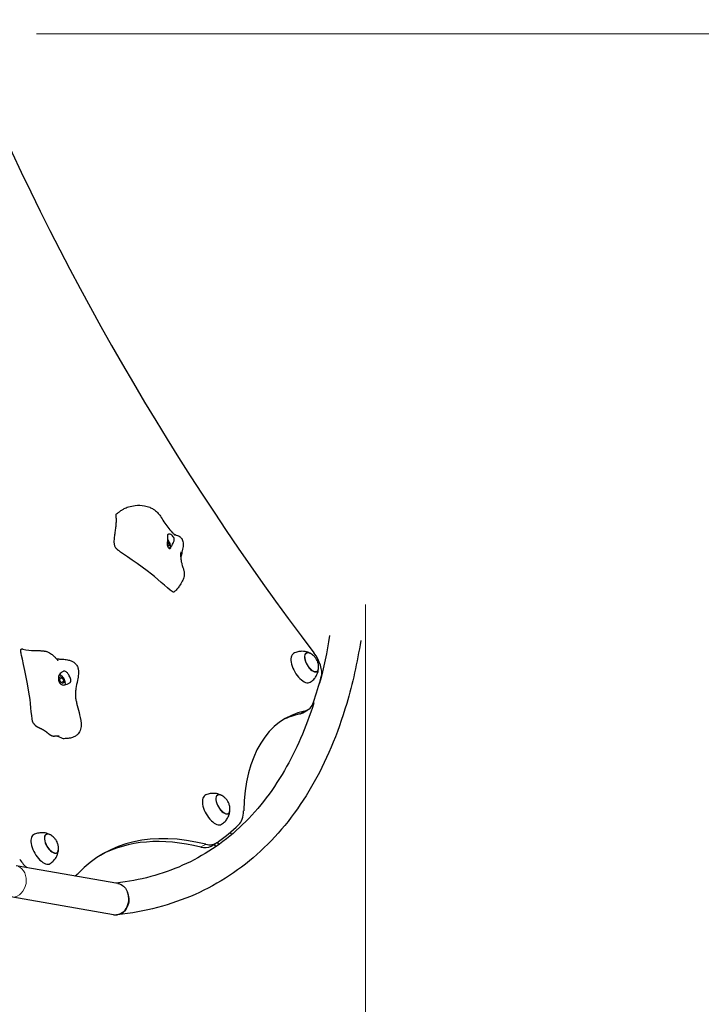
# Model space of a CAD drawing. Units: millimetres. Extents: x 1605 to 13455, y -72 to 11084.
# Drawn here: x 10409 to 11229, y 8415 to 9600 of the extents above; entities that cross this region are included whole.
import ezdxf

# ---------------------------------------------------------------- set-up
doc = ezdxf.new("R2010")
doc.units = ezdxf.units.MM
doc.header["$LTSCALE"] = 50
for name, color, linetype, lineweight in [('Widoczne (ISO)', 7, 'Continuous', 25), ('Widoczne wąskie (ISO)', 7, 'Continuous', 15), ('Wymiar (ISO)', 116, 'Continuous', 18)]:
    doc.layers.add(name, color=color, linetype=linetype, lineweight=lineweight)
doc.styles.add('Tekst etykiety (ISO)', font='tahoma.ttf')
doc.dimstyles.new('Domyślne (ISO)', dxfattribs={"dimscale": 50, "dimtxt": 3.5, "dimasz": 2.5, "dimexe": 3.175, "dimexo": 0, "dimgap": 0.762, "dimtad": 1, "dimtoh": 1, "dimdec": 0, "dimrnd": 1e-08, "dimzin": 0, "dimtxsty": 'Tekst etykiety (ISO)', "dimcen": 0.09, "dimdle": 10, "dimclrd": 256, "dimclre": 256, "dimclrt": 256, "dimadec": 0, "dimazin": 0, "dimtfac": 0.714286, "dimtdec": 0, "dimtmove": 0, "dimatfit": 3, "dimfxl": 0, "dimtolj": 1, "dimtzin": 0, "dimlwd": -1, "dimlwe": -1, "dimarcsym": 0})

# ---------------------------------------------------------------- blocks, each defined once
blk = doc.blocks.new('*D17')
at = {"layer": 'Defpoints', "color": 0}
for p in [(10318.5, 11084.2), (13296.7, 11084.2), (3129, 2098.6)]:
    blk.add_point(p, dxfattribs=at)
at = {"layer": 'Wymiar (ISO)'}
for p, q in [((10318.5, 11084.2), (13455.5, 11084.2)), ((13296.7, 2223.6), (13296.7, 10959.2)), ((3129, 2098.6), (13455.5, 2098.6))]:
    blk.add_line(p, q, dxfattribs=at)
for points in [[(13275.9, 10959.2), (13317.6, 10959.2), (13296.7, 11084.2)], [(13275.9, 2223.6), (13317.6, 2223.6), (13296.7, 2098.6)]]:
    blk.add_solid(points, dxfattribs=at)
at = {"layer": 'Wymiar (ISO)', "insert": (13075.6, 6591.4), "char_height": 175, "attachment_point": 2, "rotation": 90, "style": 'Tekst etykiety (ISO)'}
blk.add_mtext('\\A1;8986', dxfattribs=at)
blk = doc.blocks.new('*D18')
at = {"layer": 'Defpoints', "color": 0}
for p in [(12270, 8742.8), (1605, 3643.6), (12270, 2462)]:
    blk.add_point(p, dxfattribs=at)
at = {"layer": 'Wymiar (ISO)'}
for p, q in [((12270, 8742.8), (12270, 2303.3)), ((1605, 3643.6), (1605, 2303.3)), ((1730, 2462), (12145, 2462))]:
    blk.add_line(p, q, dxfattribs=at)
for points in [[(1730, 2482.8), (1730, 2441.2), (1605, 2462)], [(12145, 2482.8), (12145, 2441.2), (12270, 2462)]]:
    blk.add_solid(points, dxfattribs=at)
at = {"layer": 'Wymiar (ISO)', "insert": (6927.7, 2682.3), "char_height": 175, "attachment_point": 2, "style": 'Tekst etykiety (ISO)'}
blk.add_mtext('\\A1;10665', dxfattribs=at)
blk = doc.blocks.new('*D19')
at = {"layer": 'Defpoints', "color": 0}
for p in [(10825, 8896.5), (3104.8, 3622.8), (10825, 3237.9)]:
    blk.add_point(p, dxfattribs=at)
at = {"layer": 'Wymiar (ISO)'}
for p, q in [((10825, 8896.5), (10825, 3079.1)), ((3104.8, 3622.8), (3104.8, 3079.1)), ((3229.8, 3237.9), (10700, 3237.9))]:
    blk.add_line(p, q, dxfattribs=at)
for points in [[(3229.8, 3258.7), (3229.8, 3217), (3104.8, 3237.9)], [(10700, 3258.7), (10700, 3217), (10825, 3237.9)]]:
    blk.add_solid(points, dxfattribs=at)
at = {"layer": 'Wymiar (ISO)', "insert": (6964.9, 3458.2), "char_height": 175, "attachment_point": 2, "style": 'Tekst etykiety (ISO)'}
blk.add_mtext('\\A1;7720', dxfattribs=at)
blk = doc.blocks.new('*D20')
at = {"layer": 'Defpoints', "color": 0}
for p in [(10428.8, 9582.9), (3129, 3598.6), (11824.2, 3598.6)]:
    blk.add_point(p, dxfattribs=at)
at = {"layer": 'Wymiar (ISO)'}
for p, q in [((10428.8, 9582.9), (11982.9, 9582.9)), ((11824.2, 9457.9), (11824.2, 3723.6)), ((3129, 3598.6), (11982.9, 3598.6))]:
    blk.add_line(p, q, dxfattribs=at)
for points in [[(11803.4, 9457.9), (11845, 9457.9), (11824.2, 9582.9)], [(11803.4, 3723.6), (11845, 3723.6), (11824.2, 3598.6)]]:
    blk.add_solid(points, dxfattribs=at)
at = {"layer": 'Wymiar (ISO)', "insert": (11603.1, 6590.7), "char_height": 175, "attachment_point": 2, "rotation": 90, "style": 'Tekst etykiety (ISO)'}
blk.add_mtext('\\A1;5984', dxfattribs=at)

msp = doc.modelspace()

# ---------------------------------------------------------------- linework, layer by layer
at = {"layer": 'Widoczne (ISO)'}
for p, q in [((10588.1, 8970.2), (10586.3, 8969.2)), ((10586.6, 8972.3), (10588.1, 8970.2)), ((10588.1, 8970.2), (10588.2, 8966.8)), ((10588.2, 8966.8), (10586.7, 8966.9)), ((10456, 8807), (10456.9, 8809.6)), ((10458.1, 8802.9), (10456, 8807)), ((10459.8, 8808), (10456.4, 8806.1)), ((10456.9, 8809.6), (10459.8, 8808)), ((10461.9, 8803.9), (10459.1, 8802.3)), ((10459.8, 8808), (10461.9, 8803.9)), ((10461.9, 8803.9), (10461, 8801.4)), ((10461, 8801.4), (10458.1, 8802.9)), ((10769.7, 8801.9), (10769.9, 8801.7)), ((10749.6, 8766.1), (10755.7, 8769.6)), ((10761.4, 8776), (10762.5, 8776.6)), ((10763.1, 8778.3), (10762.6, 8778.8)), ((10662.2, 8622.2), (10663.9, 8619.5)), ((10639.1, 8605.5), (10645.1, 8609)), ((10645, 8605), (10643.1, 8607.9)), ((10648.5, 8607.5), (10646.8, 8610.2)), ((10526.8, 8560.8), (10404.4, 8581.8)), ((10474.9, 8569.7), (10476.1, 8570.4)), ((10521.9, 8523.1), (10397.9, 8544.4)), ((10526.3, 8523), (10525.5, 8523))]:
    msp.add_line(p, q, dxfattribs=at)
for centre, major_axis, ratio, start_param, end_param in [((11216.8, 9580.3), (-815, 1411.6), 0.48481, 1.312842, 1.828751), ((10760.2, 8826.8), (-6.5, 11.3), 0.48481, 5.602591, 10.105372), ((10748.4, 8820.1), (-10, 17.3), 0.48481, 6.268033, 9.43993), ((10756.1, 8826.7), (12.5, -21.7), 0.48481, 0.453181, 1.828751), ((10070.1, 9555), (-554, 959.6), 0.48481, 3.546221, 3.594774), ((10893.8, 8473.5), (-165, 285.8), 0.48481, 6.130229, 6.952206), ((10728.2, 8817.2), (27.5, -47.6), 0.48481, 6.130229, 6.687814), ((10887.7, 8470), (-165, 285.8), 0.48481, 6.130229, 6.261316), ((10722.1, 8813.7), (27.5, -47.6), 0.48481, 6.130229, 6.283185), ((10641.7, 8649.1), (-10, 17.3), 0.48481, 6.268033, 9.43993), ((10653.4, 8655.9), (-6.5, 11.3), 0.48481, 5.602591, 10.105372), ((10642.5, 8677.1), (27.5, -47.6), 0.48481, 0.111436, 0.669021), ((10070.1, 9555), (554, -959.6), 0.48481, 0.048894, 0.111436), ((10435.3, 8601.8), (-10, 17.3), 0.48481, 6.268033, 9.43993), ((10447, 8608.6), (-6.5, 11.3), 0.48481, 5.602591, 10.105372), ((10783.9, 8120), (-275, 476.3), 0.48481, 5.845315, 6.424619), ((10777.8, 8116.5), (-275, 476.3), 0.48481, 5.845315, 6.270065), ((10611.6, 8653.2), (27.5, -47.6), 0.48481, 5.845315, 6.283185), ((10617.6, 8656.7), (27.5, -47.6), 0.48481, 5.845315, 6.332079), ((10417.9, 8598.1), (-12.5, 21.7), 0.48481, 1.676273, 2.268452), ((10448.6, 8618), (27.5, -47.6), 0.48481, 6.228522, 6.424619), ((10524.3, 8541.9), (0.6, 19), 0.834322, 3.027104, 5.191291)]:
    msp.add_ellipse(centre, major_axis=major_axis, ratio=ratio, start_param=start_param, end_param=end_param, dxfattribs=at)
for points, degree in [([(10527.9, 8961.2), (10514.5, 8969.5), (10530.9, 8988.4), (10523.2, 9003.8), (10525.4, 9005.4)], 4), ([(10781.9, 8858.9), (10778.7, 8839), (10774.7, 8819.9), (10769.9, 8801.7)], 3), ([(10410.5, 8838.1), (10409.6, 8841.4), (10409.9, 8842.9), (10411.1, 8843.2), (10412.7, 8842.7)], 4)]:
    msp.add_open_spline(points, degree=degree, dxfattribs=at)
for points, degree, knots in [([(10525.4, 9005.4), (10526.4, 9006), (10527.3, 9006.7), (10529.2, 9008.2), (10530.4, 9009.1), (10532, 9010.3), (10532.5, 9010.6), (10533.5, 9011.1), (10534, 9011.4), (10536.2, 9012.5), (10537.9, 9013.2), (10542.2, 9014.6), (10545, 9015.2), (10551.5, 9015.9), (10555.4, 9015.8), (10561.2, 9014.7), (10563.3, 9014.2), (10566.8, 9012.7), (10568.2, 9012), (10571.4, 9010), (10573.1, 9008.6), (10576, 9005.6), (10577.1, 9004.1), (10579.7, 9000.5), (10580.9, 8998.2), (10585.1, 8991.4), (10588.7, 8987), (10593.3, 8982.3), (10594.1, 8981.5), (10595, 8980.6), (10595.1, 8980.4), (10595.3, 8980.2), (10595.4, 8980.2), (10595.5, 8980.1), (10595.5, 8980.1), (10595.5, 8980), (10595.5, 8980), (10595.5, 8980), (10595.5, 8980), (10595.5, 8980), (10595.5, 8980), (10595.6, 8980), (10595.5, 8980), (10595.6, 8980), (10595.6, 8980), (10595.6, 8980)], 3, [0, 0, 0, 0, 0.365522, 0.365522, 0.830984, 0.830984, 0.989903, 0.989903, 1.171667, 1.171667, 1.71962, 1.71962, 2.573919, 2.573919, 3.775839, 3.775839, 4.439272, 4.439272, 4.904104, 4.904104, 5.576902, 5.576902, 6.168983, 6.168983, 7.044025, 7.044025, 8.776405, 8.776405, 9.130097, 9.130097, 9.21269, 9.21269, 9.243644, 9.243644, 9.25525, 9.25525, 9.259602, 9.259602, 9.260733, 9.260733, 9.261298, 9.261298, 9.27938, 9.27938, 9.30602, 9.30602, 9.30602, 9.30602]), ([(10586.7, 8979.8), (10586.8, 8980), (10586.9, 8980.2), (10587.2, 8980.7), (10587.6, 8980.9), (10588.3, 8981.1), (10588.7, 8981.2), (10589.7, 8981), (10590.2, 8980.8), (10591.4, 8980.1), (10592.1, 8979.6), (10593.4, 8978.3), (10593.9, 8977.6), (10594.6, 8976.2), (10594.8, 8975.6), (10595, 8974.2), (10594.9, 8973.6), (10594.4, 8972), (10593.9, 8971), (10593, 8969.2), (10592.6, 8968.5), (10591.9, 8967), (10591.6, 8966.5), (10591, 8965.4), (10590.8, 8964.9), (10590.3, 8964.1), (10590, 8963.8), (10589.5, 8963.5), (10589.3, 8963.5), (10588.8, 8963.6), (10588.5, 8963.7), (10588, 8964.2), (10587.7, 8964.6), (10587.2, 8965.5), (10587, 8966.1), (10586.5, 8967.6), (10586.3, 8968.5), (10586.3, 8970.6), (10586.5, 8971.6), (10586.7, 8972.6), (10586.8, 8973.2), (10586.9, 8974.4), (10586.9, 8975), (10586.8, 8976.4), (10586.6, 8977.1), (10586.5, 8978.4), (10586.5, 8979.2), (10586.7, 8979.8)], 3, [-6.015053, -6.015053, -6.015053, -6.015053, -5.875346, -5.875346, -5.640763, -5.640763, -5.410461, -5.410461, -5.163496, -5.163496, -4.900702, -4.900702, -4.625163, -4.625163, -4.418761, -4.418761, -4.203427, -4.203427, -3.840133, -3.840133, -3.552119, -3.552119, -3.326805, -3.326805, -3.103294, -3.103294, -2.870483, -2.870483, -2.668915, -2.668915, -2.460449, -2.460449, -2.232292, -2.232292, -1.989986, -1.989986, -1.71351, -1.71351, -1.378014, -1.378014, -0.971947, -0.971947, -0.693433, -0.693433, -0.359044, -0.359044, 0, 0, 0, 0]), ([(10589.3, 8963.5), (10589.5, 8963.7), (10589.6, 8963.8), (10590, 8964.4), (10590.1, 8964.8), (10590.4, 8966), (10590.4, 8966.6), (10590.2, 8968.1), (10590, 8968.9), (10589.5, 8970.4), (10589.1, 8971.2), (10588.3, 8972.7), (10587.9, 8973.4), (10587.2, 8974.2), (10587, 8974.4), (10586.9, 8974.6)], 3, [4.124365, 4.124365, 4.124365, 4.124365, 4.230652, 4.230652, 4.499293, 4.499293, 4.835161, 4.835161, 5.183729, 5.183729, 5.523805, 5.523805, 5.860393, 5.860393, 5.967566, 5.967566, 5.967566, 5.967566]), ([(10594.7, 8980.9), (10595, 8980.7), (10595.4, 8980.6), (10596.7, 8980.1), (10597.7, 8979.8), (10599.5, 8979.2), (10600.1, 8978.9), (10601.5, 8978.1), (10602.2, 8977.6), (10603.2, 8976.5), (10603.5, 8976.1), (10604.2, 8975), (10604.6, 8974.3), (10605.1, 8972.6), (10605.3, 8971.7), (10605.6, 8969.2), (10605.6, 8967.7), (10605.2, 8963.9), (10604.7, 8961.6), (10603.7, 8957.3), (10603.1, 8955.2), (10602.6, 8953.2)], 3, [11.044307, 11.044307, 11.044307, 11.044307, 11.436128, 11.436128, 12.197891, 12.197891, 12.585935, 12.585935, 12.975091, 12.975091, 13.13855, 13.13855, 13.390236, 13.390236, 13.699263, 13.699263, 14.172274, 14.172274, 14.876111, 14.876111, 15.512775, 15.512775, 15.512775, 15.512775]), ([(10528, 8961.2), (10528, 8961.2), (10528, 8961.2), (10528, 8961.2), (10528, 8961.2), (10528, 8961.2), (10527.9, 8961.2), (10527.9, 8961.2)], 3, [0, 0, 0, 0, 0.00520849, 0.00520849, 0.00790626, 0.00790626, 0.01067363, 0.01067363, 0.01067363, 0.01067363]), ([(10593.7, 8911.3), (10591.5, 8911.2), (10576.4, 8926), (10554.8, 8942.8), (10530.9, 8959), (10528.2, 8961), (10528.1, 8961.1), (10528, 8961.2)], 3, [0.0869454, 0.0869454, 0.0869454, 0.0869454, 0.4376242, 0.4376242, 0.944527, 0.944527, 0.9894034, 0.9894034, 0.9894034, 0.9894034]), ([(10602.7, 8959.6), (10602.7, 8959.6), (10602.7, 8959.6), (10602.7, 8959.5), (10602.7, 8959.2), (10602.6, 8958.5), (10602.6, 8958.1), (10602.5, 8957), (10602.5, 8956.2), (10602.5, 8953.5), (10602.7, 8951.5), (10603.2, 8948.4), (10603.5, 8947.2), (10604, 8945.1), (10604.3, 8944.3), (10604.8, 8942.6), (10605.1, 8941.8), (10605.7, 8939.7), (10606, 8938.5), (10606.6, 8936), (10606.7, 8934.8), (10606.9, 8932), (10606.7, 8930.5), (10606, 8927.4), (10605.4, 8925.8), (10603.5, 8922.3), (10602.3, 8920.4), (10599.9, 8917.2), (10598.9, 8915.8), (10597.3, 8914), (10596.8, 8913.4), (10595.9, 8912.5), (10595.6, 8912.2), (10595, 8911.8), (10594.8, 8911.6), (10594.3, 8911.4), (10594, 8911.3), (10593.8, 8911.3), (10593.7, 8911.3), (10593.7, 8911.3)], 3, [20.135119, 20.135119, 20.135119, 20.135119, 20.220286, 20.220286, 20.46069, 20.46069, 20.679058, 20.679058, 20.98794, 20.98794, 21.817829, 21.817829, 22.343922, 22.343922, 22.664787, 22.664787, 22.946143, 22.946143, 23.327749, 23.327749, 23.704581, 23.704581, 24.171175, 24.171175, 24.706593, 24.706593, 25.401999, 25.401999, 25.93537, 25.93537, 26.202715, 26.202715, 26.340697, 26.340697, 26.419542, 26.419542, 26.498089, 26.498089, 26.509194, 26.509194, 26.509194, 26.509194]), ([(10819.4, 8852.9), (10815.1, 8826.4), (10809.5, 8801.1), (10791.6, 8740.4), (10777.5, 8706.9), (10742.9, 8647.4), (10722.4, 8621.4), (10675.3, 8577.8), (10648.8, 8560.3), (10590.9, 8534.7), (10559.5, 8526.5), (10526.3, 8523)], 3, [2.6041869, 2.6041869, 2.6041869, 2.6041869, 2.7093102, 2.7093102, 2.8706432, 2.8706432, 3.0319761, 3.0319761, 3.1933091, 3.1933091, 3.3546421, 3.3546421, 3.3546421, 3.3546421]), ([(10412.7, 8842.7), (10417.4, 8841.4), (10422.1, 8841.1), (10428.6, 8841), (10430.8, 8841), (10433.8, 8840.8), (10434.4, 8840.8), (10435.7, 8840.6), (10436.5, 8840.6), (10437.6, 8840.4), (10438, 8840.4), (10438.6, 8840.3), (10439, 8840.2), (10439.7, 8840.1), (10440, 8840.1), (10440.8, 8839.9), (10441.2, 8839.8), (10442.7, 8839.4), (10443.7, 8838.9), (10445.6, 8837.9), (10446.4, 8837.3), (10447.7, 8836.3), (10448.2, 8835.8), (10449.6, 8834.6), (10450.5, 8833.7), (10451.7, 8832.4), (10452.1, 8832.1), (10452.7, 8831.4), (10452.9, 8831.1), (10453.4, 8830.6), (10453.6, 8830.3), (10454, 8830), (10454.1, 8829.8), (10454.4, 8829.5), (10454.5, 8829.3), (10454.7, 8829.2), (10454.7, 8829.1), (10454.8, 8829.1), (10454.8, 8829.1), (10454.8, 8829.1)], 3, [0, 0, 0, 0, 1.798466, 1.798466, 2.777335, 2.777335, 3.014274, 3.014274, 3.253407, 3.253407, 3.36054, 3.36054, 3.466268, 3.466268, 3.594332, 3.594332, 3.784347, 3.784347, 4.281244, 4.281244, 4.63226, 4.63226, 4.861882, 4.861882, 5.229133, 5.229133, 5.379975, 5.379975, 5.508985, 5.508985, 5.615993, 5.615993, 5.698078, 5.698078, 5.829322, 5.829322, 5.941748, 5.941748, 5.959177, 5.959177, 5.959177, 5.959177]), ([(10758.2, 8837.8), (10757.5, 8838.1), (10756.6, 8838.5), (10754.8, 8839.2), (10753.7, 8839.5), (10751.3, 8839.9), (10749.9, 8840), (10746.9, 8840), (10745.3, 8839.8), (10741.9, 8839), (10740.2, 8838.3), (10738.6, 8837.5)], 3, [5.6455138, 5.6455138, 5.6455138, 5.6455138, 5.7700177, 5.7700177, 5.8945215, 5.8945215, 6.0190254, 6.0190254, 6.1435293, 6.1435293, 6.2680331, 6.2680331, 6.2680331, 6.2680331]), ([(10410.5, 8838), (10410.5, 8838), (10410.5, 8838), (10410.5, 8838), (10410.5, 8838), (10410.5, 8838), (10410.5, 8838.1), (10410.5, 8838.1), (10410.5, 8838.1), (10410.5, 8838.1), (10410.5, 8838.1), (10410.5, 8838.1)], 3, [0, 0, 0, 0, 0.004133178, 0.004133178, 0.006265963, 0.006265963, 0.007356754, 0.007356754, 0.007912902, 0.007912902, 0.008482148, 0.008482148, 0.008482148, 0.008482148]), ([(10425.9, 8752.7), (10425.6, 8753), (10425.3, 8753.3), (10423, 8757.4), (10422.5, 8775.2), (10418.1, 8802.7), (10411.1, 8834.3), (10410.5, 8837.7), (10410.5, 8837.9), (10410.5, 8838)], 3, [0.037817, 0.037817, 0.037817, 0.037817, 0.0860179, 0.0860179, 0.4376242, 0.4376242, 0.944527, 0.944527, 0.9886918, 0.9886918, 0.9886918, 0.9886918]), ([(10453, 8831), (10453.2, 8831), (10453.3, 8831), (10453.8, 8830.9), (10454.2, 8830.9), (10455.3, 8830.8), (10456.1, 8830.8), (10457.5, 8830.7), (10458.2, 8830.7), (10459.9, 8830.6), (10461, 8830.5), (10463.9, 8830.3), (10465.7, 8830), (10469, 8829.2), (10470.3, 8828.7), (10472.7, 8827.6), (10473.8, 8827), (10475.4, 8825.7), (10476, 8825.1), (10477.4, 8823.4), (10478.1, 8822.2), (10479, 8819.7), (10479.3, 8818.5), (10479.6, 8815.7), (10479.6, 8814.1), (10479.3, 8810.1), (10478.9, 8807.6), (10477.7, 8801.7), (10476.9, 8798.3), (10476.1, 8793.4), (10476, 8791.8), (10475.8, 8789.7), (10475.8, 8789), (10475.8, 8787.8), (10475.8, 8787.3), (10475.8, 8786.6), (10475.8, 8786.4), (10475.9, 8786), (10475.9, 8785.7), (10475.9, 8785.6), (10475.9, 8785.5), (10475.9, 8785.2), (10475.9, 8785.1), (10476, 8784.6), (10476, 8784.3), (10476.1, 8783.5), (10476.2, 8783.2), (10476.3, 8782.3), (10476.4, 8781.9), (10476.7, 8780.6), (10476.8, 8779.9), (10477.3, 8777.7), (10477.6, 8776.2), (10478.9, 8771.1), (10480, 8767.4), (10482.1, 8759.1), (10483.1, 8754.2), (10482.4, 8747.3), (10481.8, 8745), (10480.3, 8742.3), (10479.8, 8741.5), (10478.3, 8739.7), (10477.2, 8738.7), (10474.8, 8737.2), (10473.5, 8736.7), (10470.6, 8735.7), (10468.9, 8735.4), (10465.6, 8735), (10464, 8735), (10462.4, 8734.9)], 3, [8.573343, 8.573343, 8.573343, 8.573343, 8.682834, 8.682834, 8.878378, 8.878378, 9.142715, 9.142715, 9.354949, 9.354949, 9.666776, 9.666776, 10.228548, 10.228548, 10.668255, 10.668255, 11.02859, 11.02859, 11.283402, 11.283402, 11.70646, 11.70646, 12.104325, 12.104325, 12.613355, 12.613355, 13.473169, 13.473169, 14.657124, 14.657124, 15.268456, 15.268456, 15.62681, 15.62681, 15.873289, 15.873289, 15.962955, 15.962955, 16.030186, 16.030186, 16.13129, 16.13129, 16.230878, 16.230878, 16.369881, 16.369881, 16.486187, 16.486187, 16.633513, 16.633513, 16.86607, 16.86607, 17.311049, 17.311049, 18.491523, 18.491523, 19.94601, 19.94601, 20.622012, 20.622012, 20.902265, 20.902265, 21.339109, 21.339109, 21.749557, 21.749557, 22.257702, 22.257702, 22.757235, 22.757235, 22.757235, 22.757235]), ([(10758.8, 8837.4), (10758.5, 8837.6), (10758.1, 8837.8), (10757.3, 8838.1), (10756.9, 8838.2), (10756.2, 8838.4), (10755.8, 8838.4), (10755, 8838.4), (10754.7, 8838.4), (10754, 8838.2), (10753.8, 8838.1), (10753.5, 8838)], 3, [0.0625795, 0.0625795, 0.0625795, 0.0625795, 0.198996, 0.198996, 0.3354125, 0.3354125, 0.4718291, 0.4718291, 0.6082456, 0.6082456, 0.7185388, 0.7185388, 0.7185388, 0.7185388]), ([(10768.7, 8820.4), (10768.7, 8822.5), (10768.4, 8824.1), (10767.8, 8826.8), (10767.3, 8827.9), (10766.4, 8829.9), (10765.9, 8830.8), (10764.6, 8832.5), (10763.9, 8833.4), (10761.9, 8835.4), (10760.7, 8836.4), (10758.8, 8837.4)], 3, [4.568337, 4.568337, 4.568337, 4.568337, 4.923823, 4.923823, 5.279308, 5.279308, 5.634794, 5.634794, 5.990279, 5.990279, 6.345765, 6.345765, 6.345765, 6.345765]), ([(10465.7, 8814.4), (10466, 8814.1), (10466.3, 8813.8), (10467, 8812.9), (10467.5, 8812.2), (10468.3, 8810.9), (10468.7, 8810.2), (10469.4, 8808.7), (10469.7, 8808), (10470.1, 8806.4), (10470.3, 8805.6), (10470.3, 8804.2), (10470.1, 8803.6), (10469.6, 8802.7), (10469.3, 8802.3), (10468.4, 8801.7), (10467.9, 8801.4), (10466.5, 8800.7), (10465.4, 8800.3), (10463.5, 8799.7), (10462.7, 8799.5), (10461.1, 8799.4), (10460.5, 8799.5), (10459.2, 8799.9), (10458.6, 8800.2), (10457.6, 8801), (10457.1, 8801.6), (10456.4, 8802.8), (10456.1, 8803.4), (10455.7, 8804.7), (10455.5, 8805.4), (10455.4, 8806.9), (10455.4, 8807.7), (10455.5, 8809.3), (10455.7, 8810.1), (10456.4, 8811.7), (10456.8, 8812.5), (10458.2, 8814.1), (10459, 8814.7), (10459.9, 8815.2), (10460.4, 8815.6), (10461.4, 8816), (10461.8, 8816.2), (10462.8, 8816.3), (10463.3, 8816.2), (10464.3, 8815.6), (10465, 8815.1), (10465.7, 8814.4)], 3, [-6.015053, -6.015053, -6.015053, -6.015053, -5.875346, -5.875346, -5.640763, -5.640763, -5.410461, -5.410461, -5.163496, -5.163496, -4.900702, -4.900702, -4.625163, -4.625163, -4.418761, -4.418761, -4.203427, -4.203427, -3.840133, -3.840133, -3.552119, -3.552119, -3.326805, -3.326805, -3.103294, -3.103294, -2.870483, -2.870483, -2.668915, -2.668915, -2.460449, -2.460449, -2.232292, -2.232292, -1.989986, -1.989986, -1.71351, -1.71351, -1.378014, -1.378014, -0.971947, -0.971947, -0.693433, -0.693433, -0.359044, -0.359044, 0, 0, 0, 0]), ([(10758.6, 8802.8), (10760.1, 8803.8), (10761.5, 8805), (10763.9, 8807.5), (10764.9, 8808.8), (10766.5, 8811.3), (10767, 8812.6), (10767.9, 8814.9), (10768.1, 8816), (10768.5, 8818), (10768.6, 8818.9), (10768.6, 8819.7)], 3, [3.1567449, 3.1567449, 3.1567449, 3.1567449, 3.2812487, 3.2812487, 3.4057526, 3.4057526, 3.5302564, 3.5302564, 3.6547603, 3.6547603, 3.7792641, 3.7792641, 3.7792641, 3.7792641]), ([(10766.5, 8815.5), (10766.8, 8815.7), (10767, 8815.8), (10767.4, 8816.3), (10767.6, 8816.6), (10768, 8817.2), (10768.2, 8817.6), (10768.4, 8818.3), (10768.5, 8818.7), (10768.6, 8819.5), (10768.7, 8820), (10768.7, 8820.4)], 3, [3.912378, 3.912378, 3.912378, 3.912378, 4.0226713, 4.0226713, 4.1590878, 4.1590878, 4.2955043, 4.2955043, 4.4319208, 4.4319208, 4.5683373, 4.5683373, 4.5683373, 4.5683373]), ([(10463.5, 8799.7), (10463.5, 8799.9), (10463.6, 8800.1), (10463.8, 8800.9), (10463.8, 8801.6), (10463.6, 8803.1), (10463.4, 8803.9), (10462.9, 8805.4), (10462.6, 8806.2), (10461.8, 8807.7), (10461.3, 8808.4), (10460.3, 8809.7), (10459.7, 8810.2), (10458.6, 8811.2), (10458, 8811.6), (10457.1, 8812), (10456.9, 8812.1), (10456.7, 8812.2)], 3, [5.747104, 5.747104, 5.747104, 5.747104, 5.861812, 5.861812, 6.197679, 6.197679, 6.546248, 6.546248, 6.886324, 6.886324, 7.222912, 7.222912, 7.561474, 7.561474, 7.907437, 7.907437, 8.032451, 8.032451, 8.032451, 8.032451]), ([(10763, 8778.1), (10753.5, 8748), (10741.6, 8720.8), (10712, 8669.9), (10693.9, 8646.9), (10652.9, 8608.8), (10630, 8593.7), (10580.4, 8571.5), (10553.7, 8564.4), (10524.9, 8561.1)], 3, [2.7248333, 2.7248333, 2.7248333, 2.7248333, 2.8699114, 2.8699114, 3.0310361, 3.0310361, 3.1921607, 3.1921607, 3.3499617, 3.3499617, 3.3499617, 3.3499617]), ([(10427, 8751.6), (10426.8, 8751.9), (10426.7, 8752.1), (10426.4, 8752.4), (10426.3, 8752.4), (10426.1, 8752.6), (10426, 8752.7), (10425.9, 8752.7)], 3, [0, 0, 0, 0, 0.0947698, 0.0947698, 0.1299416, 0.1299416, 0.1663164, 0.1663164, 0.1663164, 0.1663164]), ([(10427, 8751.6), (10427, 8751.6), (10427.1, 8751.4), (10427.5, 8750.9), (10428.2, 8750.3), (10429.5, 8749.4), (10431.2, 8748.6), (10433, 8747.8), (10434.9, 8746.9), (10436.9, 8745.8), (10438.8, 8744.6), (10440.5, 8743.4), (10442.1, 8742), (10443.7, 8740.7), (10445.3, 8739.6), (10447, 8738.7), (10448.6, 8738.1), (10449.7, 8738), (10450.3, 8738), (10450.6, 8738)], 4, [0.0456946, 0.0456946, 0.0456946, 0.0456946, 0.0456946, 0.05, 0.1, 0.15, 0.2, 0.25, 0.3, 0.35, 0.4, 0.45, 0.5, 0.55, 0.6, 0.65, 0.7, 0.75, 0.7909324, 0.7909324, 0.7909324, 0.7909324, 0.7909324]), ([(10456.2, 8738), (10456.2, 8738), (10456.2, 8738), (10456.2, 8738), (10456.2, 8738), (10456.1, 8738), (10456.1, 8738), (10456, 8738), (10455.9, 8738), (10455.7, 8738), (10455.5, 8738), (10454.8, 8738.1), (10454.2, 8738.1), (10452.7, 8738.1), (10451.7, 8738), (10450.6, 8738)], 3, [0.4636199, 0.4636199, 0.4636199, 0.4636199, 0.4678433, 0.4678433, 0.4811679, 0.4811679, 0.5035107, 0.5035107, 0.5461656, 0.5461656, 0.6383337, 0.6383337, 0.8578592, 0.8578592, 1.2343619, 1.2343619, 1.2343619, 1.2343619]), ([(10454.3, 8738.1), (10457.1, 8736.5), (10459.4, 8735.5), (10461.7, 8735), (10462.1, 8734.9), (10462.4, 8734.9)], 3, [0.01690175, 0.01690175, 0.01690175, 0.01690175, 0.08601792, 0.08601792, 0.10204577, 0.10204577, 0.10204577, 0.10204577]), ([(10651.4, 8666.8), (10650.7, 8667.2), (10649.9, 8667.6), (10648, 8668.2), (10646.9, 8668.5), (10644.5, 8669), (10643.1, 8669.1), (10640.1, 8669), (10638.5, 8668.9), (10635.1, 8668), (10633.4, 8667.4), (10631.8, 8666.5)], 3, [5.6455138, 5.6455138, 5.6455138, 5.6455138, 5.7700177, 5.7700177, 5.8945215, 5.8945215, 6.0190254, 6.0190254, 6.1435293, 6.1435293, 6.2680331, 6.2680331, 6.2680331, 6.2680331]), ([(10652.1, 8666.5), (10651.7, 8666.7), (10651.3, 8666.9), (10650.5, 8667.2), (10650.2, 8667.3), (10649.4, 8667.5), (10649, 8667.5), (10648.3, 8667.5), (10647.9, 8667.5), (10647.3, 8667.3), (10647, 8667.2), (10646.8, 8667.1)], 3, [0.0625795, 0.0625795, 0.0625795, 0.0625795, 0.198996, 0.198996, 0.3354125, 0.3354125, 0.4718291, 0.4718291, 0.6082456, 0.6082456, 0.7185388, 0.7185388, 0.7185388, 0.7185388]), ([(10661.9, 8649.5), (10661.9, 8651.6), (10661.7, 8653.2), (10661, 8655.8), (10660.6, 8656.9), (10659.7, 8658.9), (10659.1, 8659.8), (10657.9, 8661.6), (10657.1, 8662.5), (10655.2, 8664.4), (10653.9, 8665.4), (10652.1, 8666.5)], 3, [4.568337, 4.568337, 4.568337, 4.568337, 4.923823, 4.923823, 5.279308, 5.279308, 5.634794, 5.634794, 5.990279, 5.990279, 6.345765, 6.345765, 6.345765, 6.345765]), ([(10659.7, 8644.6), (10660, 8644.7), (10660.2, 8644.9), (10660.7, 8645.4), (10660.9, 8645.7), (10661.3, 8646.3), (10661.4, 8646.7), (10661.6, 8647.4), (10661.7, 8647.8), (10661.9, 8648.6), (10661.9, 8649), (10661.9, 8649.5)], 3, [3.912378, 3.912378, 3.912378, 3.912378, 4.0226713, 4.0226713, 4.1590878, 4.1590878, 4.2955043, 4.2955043, 4.4319208, 4.4319208, 4.5683373, 4.5683373, 4.5683373, 4.5683373]), ([(10651.8, 8631.9), (10653.4, 8632.8), (10654.8, 8634), (10657.2, 8636.5), (10658.2, 8637.8), (10659.7, 8640.4), (10660.3, 8641.7), (10661.1, 8644), (10661.4, 8645.1), (10661.7, 8647), (10661.8, 8647.9), (10661.9, 8648.7)], 3, [3.1567449, 3.1567449, 3.1567449, 3.1567449, 3.2812487, 3.2812487, 3.4057526, 3.4057526, 3.5302564, 3.5302564, 3.6547603, 3.6547603, 3.7792641, 3.7792641, 3.7792641, 3.7792641]), ([(10445, 8619.5), (10444.3, 8619.9), (10443.5, 8620.2), (10441.6, 8620.9), (10440.5, 8621.2), (10438.1, 8621.6), (10436.7, 8621.8), (10433.7, 8621.7), (10432.1, 8621.5), (10428.7, 8620.7), (10427, 8620.1), (10425.4, 8619.2)], 3, [5.6455138, 5.6455138, 5.6455138, 5.6455138, 5.7700177, 5.7700177, 5.8945215, 5.8945215, 6.0190254, 6.0190254, 6.1435293, 6.1435293, 6.2680331, 6.2680331, 6.2680331, 6.2680331]), ([(10445.7, 8619.2), (10445.3, 8619.4), (10444.9, 8619.6), (10444.1, 8619.9), (10443.7, 8620), (10443, 8620.1), (10442.6, 8620.2), (10441.9, 8620.2), (10441.5, 8620.1), (10440.9, 8620), (10440.6, 8619.9), (10440.3, 8619.7)], 3, [0.0625795, 0.0625795, 0.0625795, 0.0625795, 0.198996, 0.198996, 0.3354125, 0.3354125, 0.4718291, 0.4718291, 0.6082456, 0.6082456, 0.7185388, 0.7185388, 0.7185388, 0.7185388]), ([(10455.5, 8602.1), (10455.5, 8604.3), (10455.2, 8605.8), (10454.6, 8608.5), (10454.2, 8609.6), (10453.2, 8611.6), (10452.7, 8612.5), (10451.5, 8614.3), (10450.7, 8615.2), (10448.8, 8617.1), (10447.5, 8618.1), (10445.7, 8619.2)], 3, [4.568337, 4.568337, 4.568337, 4.568337, 4.923823, 4.923823, 5.279308, 5.279308, 5.634794, 5.634794, 5.990279, 5.990279, 6.345765, 6.345765, 6.345765, 6.345765]), ([(10453.3, 8597.2), (10453.6, 8597.4), (10453.8, 8597.6), (10454.3, 8598), (10454.5, 8598.3), (10454.8, 8599), (10455, 8599.3), (10455.2, 8600.1), (10455.3, 8600.4), (10455.5, 8601.3), (10455.5, 8601.7), (10455.5, 8602.1)], 3, [3.912378, 3.912378, 3.912378, 3.912378, 4.0226713, 4.0226713, 4.1590878, 4.1590878, 4.2955043, 4.2955043, 4.4319208, 4.4319208, 4.5683373, 4.5683373, 4.5683373, 4.5683373]), ([(10445.4, 8584.6), (10446.9, 8585.5), (10448.4, 8586.7), (10450.8, 8589.2), (10451.7, 8590.5), (10453.3, 8593.1), (10453.8, 8594.3), (10454.7, 8596.7), (10455, 8597.7), (10455.3, 8599.7), (10455.4, 8600.6), (10455.5, 8601.4)], 3, [3.1567449, 3.1567449, 3.1567449, 3.1567449, 3.2812487, 3.2812487, 3.4057526, 3.4057526, 3.5302564, 3.5302564, 3.6547603, 3.6547603, 3.7792641, 3.7792641, 3.7792641, 3.7792641]), ([(10526.8, 8560.8), (10527.8, 8560.6), (10528.7, 8560.3), (10531.6, 8559.1), (10533.4, 8557.9), (10536.5, 8554.6), (10537.8, 8552.6), (10538.7, 8550.3), (10538.7, 8550.3), (10538.7, 8550.2)], 3, [-1.858709, -1.858709, -1.858709, -1.858709, -1.498816, -1.498816, -0.748466, -0.748466, 0, 0, 0.009262, 0.009262, 0.009262, 0.009262])]:
    msp.add_open_spline(points, degree=degree, knots=knots, dxfattribs=at)
at = {"layer": 'Widoczne wąskie (ISO)'}
for p, q in [((10751.5, 8767.9), (10746.1, 8764.8)), ((10632.4, 8607.7), (10627, 8604.6))]:
    msp.add_line(p, q, dxfattribs=at)
for centre, major_axis, ratio, start_param, end_param in [((10585.5, 8970.5), (3.5, -6.06), 0.48481, 6.11961, 8.14379), ((10760.4, 8827), (6.3, -11), 0.48481, 2.684798, 6.73998), ((10458.9, 8805.5), (-3.5, 6.06), 0.48481, 1.60053, 2.41444), ((10458.9, 8805.5), (-3.5, 6.06), 0.48481, 3.357792, 5.852181), ((10653.6, 8656), (6.3, -11), 0.48481, 2.684798, 6.73998), ((10447.2, 8608.7), (6.3, -11), 0.48481, 2.684798, 6.73998), ((10401.2, 8563.1), (3.2, 18.7), 0.811194, 3.298672, 6.126106), ((10524.3, 8541.9), (2, -18.9), 0.854845, 0.096761, 1.83845)]:
    msp.add_ellipse(centre, major_axis=major_axis, ratio=ratio, start_param=start_param, end_param=end_param, dxfattribs=at)

# ---------------------------------------------------------------- dimensions: what is measured, and where the dimension line sits
at = {"layer": 'Wymiar (ISO)'}
for base, p1, p2, angle, picture, middle in [((13296.7, 11084.2), (3129, 2098.6), (10318.5, 11084.2), 90, '*D17', (13296.7, 6591.4)), ((11824.2, 3598.6), (10428.8, 9582.9), (3129, 3598.6), 90, '*D20', (11824.2, 6590.7)), ((10825, 3237.9), (3104.8, 3622.8), (10825, 8896.5), 180, '*D19', (6964.9, 3237.9)), ((12270, 2462), (1605, 3643.6), (12270, 8742.8), 180, '*D18', (6927.7, 2462))]:
    dim = msp.add_linear_dim(base=base, p1=p1, p2=p2, angle=angle, dimstyle='Domyślne (ISO)', override={"dimtoh": 0, "dimdec": 0, "dimtp": 0, "dimtm": 0, "dimtdec": 0, "dimtofl": 0, "dimatfit": 1}, dxfattribs=at)
    dim.commit()
    dim.dimension.update_dxf_attribs({"geometry": picture, "text_midpoint": middle, "dimtype": 160})

doc.saveas('drawing.dxf')
